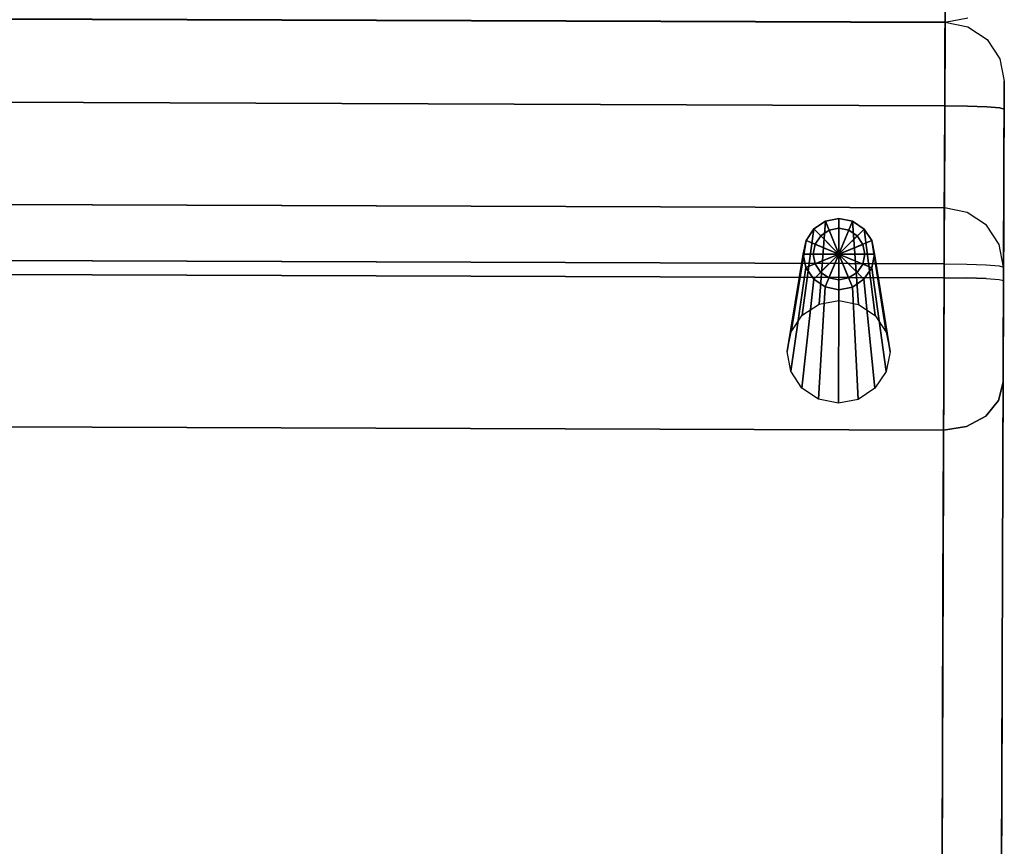
# Model space of a CAD drawing. Extents: x 9 to 519, y -3 to 271.
# Drawn here: x 132 to 148, y 121 to 134 of the extents above; entities that cross this region are included whole.
import ezdxf

# ---------------------------------------------------------------- set-up
doc = ezdxf.new("R2010")
doc.units = 0
doc.header["$LTSCALE"] = 30
doc.header["$MEASUREMENT"] = 0
for name, color, linetype in [('1', 4, 'CONTINUOUS'), ('AFUCH-3-BKFB', 5, 'CONTINUOUS'), ('AFUCH-3-LGAL', 4, 'CONTINUOUS')]:
    doc.layers.add(name, color=color, linetype=linetype)

# ---------------------------------------------------------------- blocks, each defined once
blk = doc.blocks.new('AGIMYNN4L')
at = {"layer": 'AFUCH-3-BKFB'}
for points, invisible_edges in [([(0.811, -0.115, 28.41), (0.811, -0.003, 27.843), (0.459, -0.143, 27.843)], 15), ([(0.617, -0.075, 27.639), (0.459, -0.143, 27.843), (0.811, -0.003, 27.843)], 15), ([(1, 0, 27.628), (1, -3.124, 6.085), (0.617, -0.075, 27.639)], 2), ([(0.617, -0.075, 27.639), (0.811, -0.003, 27.843), (1, 0, 27.628)], 15), ([(1, -0.011, 28.124), (1, 0, 27.628), (0.811, -0.003, 27.843)], 15), ([(0.811, -0.115, 28.41), (1, -0.011, 28.124), (0.811, -0.003, 27.843)], 15), ([(1, -0.011, 28.124), (0.811, -0.115, 28.41), (1, -0.183, 28.589)], 15), ([(32, 0, 27.628), (32, -3.124, 6.085), (1, 0, 27.628)], 2), ([(32, -3.124, 6.085), (1, -3.124, 6.085), (1, 0, 27.628)], 8), ([(32, 0, 27.628), (1, -0.011, 28.124), (32, -0.011, 28.124)], 3), ([(32, 0, 27.628), (1, 0, 27.628), (1, -0.011, 28.124)], 8), ([(1, -0.011, 28.124), (1, -0.183, 28.589), (32, -0.011, 28.124)], 10), ([(32, -0.011, 28.124), (1, -0.183, 28.589), (32, -0.183, 28.589)], 3), ([(32, 0, 27.628), (32.189, -0.003, 27.843), (32.383, -0.075, 27.639)], 15), ([(32, 0, 27.628), (32, -0.011, 28.124), (32.189, -0.003, 27.843)], 15), ([(32, -3.124, 6.085), (32, 0, 27.628), (32.383, -3.199, 6.096)], 2), ([(32, 0, 27.628), (32.383, -0.075, 27.639), (32.383, -3.199, 6.096)], 10), ([(32.189, -0.003, 27.843), (32, -0.011, 28.124), (32.189, -0.115, 28.41)], 15), ([(32, -0.183, 28.589), (32.189, -0.115, 28.41), (32, -0.011, 28.124)], 15), ([(32.189, -0.437, 28.891), (32.189, -0.115, 28.41), (32, -0.183, 28.589)], 15), ([(32.189, -0.003, 27.843), (32.189, -0.115, 28.41), (32.541, -0.245, 28.356)], 15), ([(32.189, -0.003, 27.843), (32.541, -0.245, 28.356), (32.541, -0.143, 27.843)], 15), ([(32.189, -0.003, 27.843), (32.541, -0.143, 27.843), (32.383, -0.075, 27.639)], 15), ([(32.189, -0.437, 28.891), (32.541, -0.536, 28.791), (32.189, -0.115, 28.41)], 15), ([(32.541, -0.536, 28.791), (32.541, -0.245, 28.356), (32.189, -0.115, 28.41)], 15), ([(32.707, -0.29, 27.67), (32.383, -0.075, 27.639), (32.541, -0.143, 27.843)], 15), ([(32.707, -0.29, 27.67), (32.707, -3.413, 6.127), (32.383, -0.075, 27.639)], 3), ([(32.383, -3.199, 6.096), (32.383, -0.075, 27.639), (32.707, -3.413, 6.127)], 3), ([(32.815, -0.404, 27.843), (32.707, -0.29, 27.67), (32.541, -0.143, 27.843)], 15), ([(32.815, -0.404, 27.843), (32.541, -0.143, 27.843), (32.815, -0.487, 28.256)], 15), ([(32.815, -0.487, 28.256), (32.541, -0.143, 27.843), (32.541, -0.245, 28.356)], 15), ([(32, -0.183, 28.589), (1, -0.498, 28.973), (32, -0.498, 28.973)], 3), ([(1, -0.498, 28.973), (32, -0.183, 28.589), (1, -0.183, 28.589)], 3), ([(32, -0.498, 28.973), (32.189, -0.437, 28.891), (32, -0.183, 28.589)], 15), ([(32.815, -0.487, 28.256), (32.541, -0.245, 28.356), (32.815, -0.721, 28.607)], 15), ([(32.815, -0.721, 28.607), (32.541, -0.245, 28.356), (32.541, -0.536, 28.791)], 15), ([(32.707, -0.29, 27.67), (32.815, -0.404, 27.843), (32.924, -0.611, 27.716)], 15), ([(32.707, -3.413, 6.127), (32.707, -0.29, 27.67), (32.924, -3.735, 6.173)], 3), ([(32.707, -0.29, 27.67), (32.924, -0.611, 27.716), (32.924, -3.735, 6.173)], 10), ([(32.189, -0.437, 28.891), (32, -0.498, 28.973), (32.189, -0.917, 29.212)], 15), ([(32.189, -0.437, 28.891), (32.189, -0.917, 29.212), (32.541, -0.971, 29.082)], 15), ([(32.189, -0.437, 28.891), (32.541, -0.971, 29.082), (32.541, -0.536, 28.791)], 15), ([(32.815, -0.404, 27.843), (32.815, -0.487, 28.256), (32.972, -0.805, 28.125)], 15), ([(32.815, -0.404, 27.843), (32.972, -0.805, 28.125), (32.972, -0.749, 27.843)], 15), ([(32.815, -0.404, 27.843), (32.972, -0.749, 27.843), (32.924, -0.611, 27.716)], 15), ([(32.815, -0.487, 28.256), (32.815, -0.721, 28.607), (32.972, -0.964, 28.363)], 15), ([(32.815, -0.487, 28.256), (32.972, -0.964, 28.363), (32.972, -0.805, 28.125)], 15), ([(1, -0.498, 28.973), (1, -0.92, 29.233), (32, -0.498, 28.973)], 10), ([(32, -0.498, 28.973), (1, -0.92, 29.233), (32, -0.92, 29.233)], 3), ([(32, -0.498, 28.973), (32, -0.92, 29.233), (32.189, -0.917, 29.212)], 15), ([(32.541, -0.971, 29.082), (32.815, -1.071, 28.841), (32.541, -0.536, 28.791)], 15), ([(32.815, -0.721, 28.607), (32.541, -0.536, 28.791), (32.815, -1.071, 28.841)], 15), ([(33, -0.99, 27.771), (32.924, -0.611, 27.716), (32.972, -0.749, 27.843)], 15), ([(33, -0.99, 27.771), (33, -4.113, 6.228), (32.924, -0.611, 27.716)], 2), ([(32.924, -3.735, 6.173), (32.924, -0.611, 27.716), (33, -4.113, 6.228)], 3), ([(32.972, -1.203, 28.523), (32.972, -0.964, 28.363), (32.815, -0.721, 28.607)], 15), ([(32.972, -1.203, 28.523), (32.815, -0.721, 28.607), (32.815, -1.071, 28.841)], 15), ([(33, -0.993, 27.937), (33, -0.99, 27.771), (32.972, -0.749, 27.843)], 15), ([(33, -0.993, 27.937), (32.972, -0.749, 27.843), (32.972, -0.805, 28.125)], 15), ([(33, -0.993, 27.937), (32.972, -0.805, 28.125), (33, -1.051, 28.092)], 15), ([(33, -1.051, 28.092), (32.972, -0.805, 28.125), (32.972, -0.964, 28.363)], 15), ([(32, -1.404, 29.341), (32, -0.92, 29.233), (1, -1.404, 29.341)], 2), ([(1, -1.404, 29.341), (32, -0.92, 29.233), (1, -0.92, 29.233)], 3), ([(32, -0.92, 29.233), (32, -1.404, 29.341), (32.189, -0.917, 29.212)], 15), ([(32.383, -1.409, 29.265), (32.189, -0.917, 29.212), (32, -1.404, 29.341)], 7), ([(32.383, -1.409, 29.265), (32.541, -0.971, 29.082), (32.189, -0.917, 29.212)], 15), ([(32.707, -1.42, 29.048), (32.541, -0.971, 29.082), (32.383, -1.409, 29.265)], 7), ([(32.541, -0.971, 29.082), (32.707, -1.42, 29.048), (32.815, -1.071, 28.841)], 15), ([(32.972, -1.203, 28.523), (33, -1.156, 28.22), (32.972, -0.964, 28.363)], 15), ([(33, -1.051, 28.092), (32.972, -0.964, 28.363), (33, -1.156, 28.22)], 15), ([(33, -0.99, 27.771), (33, -8.757, 23.557), (33, -4.113, 6.228)], 3), ([(33, -0.993, 27.937), (33, -1.051, 28.092), (33, -0.99, 27.771)], 2), ([(33, -1.051, 28.092), (33, -1.156, 28.22), (33, -0.99, 27.771)], 10), ([(33, -1.156, 28.22), (33, -1.296, 28.306), (33, -0.99, 27.771)], 10), ([(33, -1.296, 28.306), (33, -1.458, 28.342), (33, -0.99, 27.771)], 10), ([(33, -1.458, 28.342), (33, -2.418, 28.392), (33, -0.99, 27.771)], 10), ([(33, -2.418, 28.392), (33, -3.379, 28.439), (33, -0.99, 27.771)], 10), ([(33, -3.379, 28.439), (33, -8.757, 23.557), (33, -0.99, 27.771)], 11), ([(32.924, -1.437, 28.724), (32.815, -1.071, 28.841), (32.707, -1.42, 29.048)], 7), ([(32.972, -1.203, 28.523), (32.815, -1.071, 28.841), (32.924, -1.437, 28.724)], 15), ([(33, -1.296, 28.306), (33, -1.156, 28.22), (32.972, -1.203, 28.523)], 15), ([(33, -1.458, 28.342), (32.972, -1.203, 28.523), (32.924, -1.437, 28.724)], 7), ([(33, -1.458, 28.342), (33, -1.296, 28.306), (32.972, -1.203, 28.523)], 15), ([(32, -1.404, 29.341), (1, -1.404, 29.341), (32, -2.368, 29.391)], 2), ([(1, -1.404, 29.341), (1, -2.368, 29.391), (32, -2.368, 29.391)], 10), ([(32.383, -1.409, 29.265), (32, -1.404, 29.341), (32.383, -1.698, 29.28)], 14), ([(32, -1.404, 29.341), (32, -2.368, 29.391), (32.383, -1.698, 29.28)], 15), ([(32.383, -1.409, 29.265), (32.707, -1.709, 29.064), (32.707, -1.42, 29.048)], 7), ([(32.707, -1.709, 29.064), (32.383, -1.409, 29.265), (32.383, -1.698, 29.28)], 15), ([(32.707, -1.709, 29.064), (32.924, -1.726, 28.74), (32.707, -1.42, 29.048)], 15), ([(32.924, -1.437, 28.724), (32.707, -1.42, 29.048), (32.924, -1.726, 28.74)], 14), ([(33, -1.458, 28.342), (32.924, -1.437, 28.724), (32.924, -1.726, 28.74)], 14), ([(33, -2.418, 28.392), (33, -1.458, 28.342), (32.924, -1.726, 28.74)], 15), ([(32, -3.332, 29.437), (32.383, -4.299, 29.405), (32.383, -1.698, 29.28)], 15), ([(32, -3.332, 29.437), (32.383, -1.698, 29.28), (32, -2.368, 29.391)], 3), ([(32.707, -1.709, 29.064), (32.383, -1.698, 29.28), (32.707, -4.309, 29.188)], 15), ([(32.383, -4.299, 29.405), (32.707, -4.309, 29.188), (32.383, -1.698, 29.28)], 14), ([(32.707, -1.709, 29.064), (32.707, -4.309, 29.188), (32.924, -4.323, 28.864)], 9), ([(32.707, -1.709, 29.064), (32.924, -4.323, 28.864), (32.924, -1.726, 28.74)], 15), ([(33, -2.418, 28.392), (32.924, -1.726, 28.74), (33, -3.379, 28.439)], 3), ([(32.924, -4.323, 28.864), (33, -3.379, 28.439), (32.924, -1.726, 28.74)], 15), ([(1, -2.368, 29.391), (1, -3.332, 29.437), (32, -2.368, 29.391)], 10), ([(1, -3.332, 29.437), (32, -3.332, 29.437), (32, -2.368, 29.391)], 9), ([(32, -3.124, 6.085), (32, -3.23, 5.759), (1, -3.124, 6.085)], 2), ([(1, -3.23, 5.759), (1, -3.124, 6.085), (32, -3.23, 5.759)], 10), ([(32, -3.124, 6.085), (32.356, -3.261, 5.845), (32, -3.23, 5.759)], 15), ([(32, -3.124, 6.085), (32.383, -3.199, 6.096), (32.356, -3.261, 5.845)], 15), ([(32, -3.44, 5.489), (1, -3.44, 5.489), (32, -3.23, 5.759)], 3), ([(1, -3.44, 5.489), (1, -3.23, 5.759), (32, -3.23, 5.759)], 10), ([(32.356, -3.261, 5.845), (32.272, -3.46, 5.521), (32, -3.23, 5.759)], 15), ([(32, -3.44, 5.489), (32, -3.23, 5.759), (32.272, -3.46, 5.521)], 15), ([(32.356, -3.261, 5.845), (32.5, -3.613, 5.521), (32.272, -3.46, 5.521)], 15), ([(32.356, -3.261, 5.845), (32.383, -3.199, 6.096), (32.653, -3.46, 5.845)], 15), ([(32.356, -3.261, 5.845), (32.653, -3.46, 5.845), (32.5, -3.613, 5.521)], 15), ([(32.707, -3.413, 6.127), (32.653, -3.46, 5.845), (32.383, -3.199, 6.096)], 15), ([(1, -4.296, 29.481), (32, -4.296, 29.481), (1, -3.332, 29.437)], 2), ([(32, -4.296, 29.481), (32, -3.332, 29.437), (1, -3.332, 29.437)], 10), ([(1, -3.44, 5.489), (32, -3.44, 5.489), (1, -3.729, 5.305)], 3), ([(32, -3.44, 5.489), (32, -3.729, 5.305), (1, -3.729, 5.305)], 10), ([(32, -4.296, 29.481), (32.383, -4.299, 29.405), (32, -3.332, 29.437)], 2), ([(32, -3.729, 5.305), (32, -3.44, 5.489), (32.147, -3.76, 5.304)], 15), ([(32.147, -3.76, 5.304), (32, -3.44, 5.489), (32.272, -3.46, 5.521)], 15), ([(32.147, -3.76, 5.304), (32.272, -3.46, 5.521), (32.271, -3.843, 5.304)], 15), ([(32.271, -3.843, 5.304), (32.272, -3.46, 5.521), (32.5, -3.613, 5.521)], 15), ([(32.654, -3.844, 5.521), (32.5, -3.613, 5.521), (32.653, -3.46, 5.845)], 15), ([(32.707, -3.413, 6.127), (32.854, -3.762, 5.845), (32.653, -3.46, 5.845)], 15), ([(32.654, -3.844, 5.521), (32.653, -3.46, 5.845), (32.854, -3.762, 5.845)], 15), ([(32.924, -3.735, 6.173), (32.854, -3.762, 5.845), (32.707, -3.413, 6.127)], 15), ([(33, -4.339, 28.482), (33, -3.379, 28.439), (32.924, -4.323, 28.864)], 2), ([(33, -4.339, 28.482), (33, -6.048, 27.654), (33, -3.379, 28.439)], 3), ([(33, -6.048, 27.654), (33, -8.757, 23.557), (33, -3.379, 28.439)], 10), ([(32.271, -3.843, 5.304), (32.5, -3.613, 5.521), (32.354, -3.967, 5.304)], 15), ([(32.654, -3.844, 5.521), (32.354, -3.967, 5.304), (32.5, -3.613, 5.521)], 15), ([(1, -4.063, 5.229), (1, -3.729, 5.305), (32, -4.063, 5.229)], 2), ([(1, -3.729, 5.305), (32, -3.729, 5.305), (32, -4.063, 5.229)], 9), ([(32, -3.729, 5.305), (32.147, -3.76, 5.304), (32, -4.063, 5.229)], 15), ([(32.147, -3.76, 5.304), (32.271, -3.843, 5.304), (32, -4.063, 5.229)], 15), ([(32.654, -3.844, 5.521), (32.854, -3.762, 5.845), (32.707, -4.077, 5.522)], 15), ([(32.924, -4.094, 5.846), (32.707, -4.077, 5.522), (32.854, -3.762, 5.845)], 15), ([(32.924, -3.735, 6.173), (32.924, -4.094, 5.846), (32.854, -3.762, 5.845)], 15), ([(33, -4.113, 6.228), (32.924, -4.094, 5.846), (32.924, -3.735, 6.173)], 15), ([(32.271, -3.843, 5.304), (32.354, -3.967, 5.304), (32, -4.063, 5.229)], 15), ([(32.383, -4.066, 5.305), (32, -4.063, 5.229), (32.354, -3.967, 5.304)], 15), ([(32.654, -3.844, 5.521), (32.383, -4.066, 5.305), (32.354, -3.967, 5.304)], 15), ([(32.383, -4.066, 5.305), (32.654, -3.844, 5.521), (32.707, -4.077, 5.522)], 15), ([(32, -16.185, 4.613), (1, -16.185, 4.613), (32, -4.063, 5.229)], 2), ([(1, -16.185, 4.613), (1, -4.063, 5.229), (32, -4.063, 5.229)], 8), ([(32, -16.185, 4.613), (32, -4.063, 5.229), (32.383, -16.189, 4.689)], 2), ([(32.383, -4.066, 5.305), (32.383, -16.189, 4.689), (32, -4.063, 5.229)], 3), ([(32.707, -4.077, 5.522), (32.707, -16.2, 4.906), (32.383, -4.066, 5.305)], 3), ([(32.707, -16.2, 4.906), (32.383, -16.189, 4.689), (32.383, -4.066, 5.305)], 10), ([(32.707, -16.2, 4.906), (32.707, -4.077, 5.522), (32.924, -16.217, 5.23)], 3), ([(32.924, -4.094, 5.846), (32.924, -16.217, 5.23), (32.707, -4.077, 5.522)], 3), ([(33, -4.113, 6.228), (33, -16.236, 5.612), (32.924, -4.094, 5.846)], 2), ([(33, -16.236, 5.612), (32.924, -16.217, 5.23), (32.924, -4.094, 5.846)], 10), ([(33, -16.236, 5.612), (33, -4.113, 6.228), (33, -13.132, 14.771)], 2), ([(33, -8.757, 23.557), (33, -11.124, 19.253), (33, -4.113, 6.228)], 10), ([(33, -11.124, 19.253), (33, -13.132, 14.771), (33, -4.113, 6.228)], 10), ([(32, -4.296, 29.481), (1, -5.273, 29.362), (32, -5.273, 29.362)], 3), ([(32, -4.296, 29.481), (1, -4.296, 29.481), (1, -5.273, 29.362)], 8), ([(32.383, -4.299, 29.405), (32, -4.296, 29.481), (32.383, -4.426, 29.408)], 15), ([(32, -4.296, 29.481), (32, -5.273, 29.362), (32.383, -4.426, 29.408)], 15), ([(32.383, -4.299, 29.405), (32.707, -4.426, 29.191), (32.707, -4.309, 29.188)], 7), ([(32.707, -4.426, 29.191), (32.383, -4.299, 29.405), (32.383, -4.426, 29.408)], 15), ([(32.383, -5.545, 29.185), (32.383, -4.426, 29.408), (32, -5.273, 29.362)], 15), ([(32.707, -4.426, 29.191), (32.383, -4.426, 29.408), (32.707, -5.462, 28.985)], 15), ([(32.383, -5.545, 29.185), (32.707, -5.462, 28.985), (32.383, -4.426, 29.408)], 15), ([(32.707, -4.426, 29.191), (32.924, -4.426, 28.866), (32.707, -4.309, 29.188)], 15), ([(32.924, -4.323, 28.864), (32.707, -4.309, 29.188), (32.924, -4.426, 28.866)], 15), ([(32.707, -4.426, 29.191), (32.707, -5.462, 28.985), (32.924, -5.338, 28.685)], 15), ([(32.707, -4.426, 29.191), (32.924, -5.338, 28.685), (32.924, -4.426, 28.866)], 15), ([(33, -4.339, 28.482), (32.924, -4.323, 28.864), (32.924, -4.426, 28.866)], 15), ([(33, -4.991, 28.402), (33, -4.339, 28.482), (32.924, -4.426, 28.866)], 15), ([(33, -4.991, 28.402), (32.924, -4.426, 28.866), (32.924, -5.338, 28.685)], 15), ([(33, -4.339, 28.482), (33, -4.991, 28.402), (33, -6.048, 27.654)], 10), ([(33, -4.991, 28.402), (32.924, -5.338, 28.685), (33, -5.582, 28.116)], 15), ([(33, -4.991, 28.402), (33, -5.582, 28.116), (33, -6.048, 27.654)], 8), ([(1, -5.273, 29.362), (1, -6.16, 28.932), (32, -5.273, 29.362)], 10), ([(32, -5.273, 29.362), (1, -6.16, 28.932), (32, -6.16, 28.932)], 3), ([(32, -6.16, 28.932), (32.383, -5.545, 29.185), (32, -5.273, 29.362)], 15), ([(32.383, -5.545, 29.185), (32.707, -6.34, 28.398), (32.707, -5.462, 28.985)], 15), ([(32.924, -6.111, 28.169), (32.924, -5.338, 28.685), (32.707, -5.462, 28.985)], 15), ([(32.707, -6.34, 28.398), (32.924, -6.111, 28.169), (32.707, -5.462, 28.985)], 15), ([(33, -5.582, 28.116), (32.924, -5.338, 28.685), (32.924, -6.111, 28.169)], 15), ([(32.383, -5.545, 29.185), (32, -6.16, 28.932), (32.383, -6.494, 28.551)], 15), ([(32.383, -5.545, 29.185), (32.383, -6.494, 28.551), (32.707, -6.34, 28.398)], 15), ([(33, -5.582, 28.116), (32.924, -6.111, 28.169), (33, -6.048, 27.654)], 15), ([(32.707, -6.34, 28.398), (32.924, -6.358, 27.878), (32.924, -6.111, 28.169)], 15), ([(33, -6.048, 27.654), (32.924, -7.24, 26.623), (33, -8.757, 23.557)], 15), ([(33, -6.048, 27.654), (32.924, -6.358, 27.878), (32.924, -7.24, 26.623)], 14), ([(32.924, -6.358, 27.878), (33, -6.048, 27.654), (32.924, -6.111, 28.169)], 14), ([(32, -6.859, 28.239), (32, -6.16, 28.932), (1, -6.859, 28.239)], 2), ([(1, -6.859, 28.239), (32, -6.16, 28.932), (1, -6.16, 28.932)], 3), ([(32, -6.16, 28.932), (32, -6.859, 28.239), (32.383, -6.494, 28.551)], 15), ([(32.707, -6.621, 28.068), (32.707, -6.34, 28.398), (32.383, -6.494, 28.551)], 15), ([(32.924, -6.358, 27.878), (32.707, -6.34, 28.398), (32.707, -6.621, 28.068)], 7), ([(32.924, -6.358, 27.878), (32.707, -6.621, 28.068), (32.924, -7.24, 26.623)], 14), ([(32, -6.859, 28.239), (32.383, -6.797, 28.195), (32.383, -6.494, 28.551)], 14), ([(32.707, -6.621, 28.068), (32.383, -6.494, 28.551), (32.383, -6.797, 28.195)], 7), ([(32.383, -6.797, 28.195), (32.707, -7.508, 26.806), (32.707, -6.621, 28.068)], 7), ([(32.924, -7.24, 26.623), (32.707, -6.621, 28.068), (32.707, -7.508, 26.806)], 15), ([(32, -9.618, 24.067), (32, -6.859, 28.239), (1, -9.618, 24.067)], 10), ([(32, -6.859, 28.239), (1, -6.859, 28.239), (1, -9.618, 24.067)], 8), ([(32, -6.859, 28.239), (32.383, -7.687, 26.928), (32.383, -6.797, 28.195)], 7), ([(32, -6.859, 28.239), (32, -9.618, 24.067), (32.383, -7.687, 26.928)], 15), ([(32.383, -7.687, 26.928), (32.707, -7.508, 26.806), (32.383, -6.797, 28.195)], 15), ([(32.924, -7.24, 26.623), (32.707, -7.508, 26.806), (32.924, -10.816, 20.692)], 15), ([(32.924, -7.24, 26.623), (32.924, -10.816, 20.692), (33, -8.757, 23.557)], 15), ([(32.383, -7.687, 26.928), (32.707, -11.103, 20.844), (32.707, -7.508, 26.806)], 15), ([(32.707, -7.508, 26.806), (32.707, -11.103, 20.844), (32.924, -10.816, 20.692)], 15), ([(32.383, -7.687, 26.928), (32, -9.618, 24.067), (32.383, -11.295, 20.945)], 15), ([(32.383, -7.687, 26.928), (32.383, -11.295, 20.945), (32.707, -11.103, 20.844)], 15), ([(33, -8.757, 23.557), (32.924, -10.816, 20.692), (33, -11.124, 19.253)], 15), ([(32, -9.618, 24.067), (1, -9.618, 24.067), (32, -12.027, 19.683)], 3), ([(1, -9.618, 24.067), (1, -12.027, 19.683), (32, -12.027, 19.683)], 10), ([(32, -12.027, 19.683), (32.383, -11.295, 20.945), (32, -9.618, 24.067)], 15), ([(32.924, -13.492, 14.904), (32.924, -10.816, 20.692), (32.707, -11.103, 20.844)], 15), ([(32.924, -13.492, 14.904), (33, -11.124, 19.253), (32.924, -10.816, 20.692)], 15), ([(32.707, -13.796, 15.016), (32.707, -11.103, 20.844), (32.383, -11.295, 20.945)], 15), ([(32.924, -13.492, 14.904), (32.707, -11.103, 20.844), (32.707, -13.796, 15.016)], 15), ([(33, -13.132, 14.771), (33, -11.124, 19.253), (32.924, -13.492, 14.904)], 15), ([(32, -12.027, 19.683), (32.383, -14, 15.091), (32.383, -11.295, 20.945)], 15), ([(32.383, -14, 15.091), (32.707, -13.796, 15.016), (32.383, -11.295, 20.945)], 15), ([(32, -14.071, 15.118), (32, -12.027, 19.683), (1, -14.071, 15.118)], 10), ([(1, -12.027, 19.683), (1, -14.071, 15.118), (32, -12.027, 19.683)], 10), ([(32, -14.071, 15.118), (32.383, -14, 15.091), (32, -12.027, 19.683)], 15), ([(33, -16.236, 5.612), (33, -13.132, 14.771), (32.924, -16.598, 5.735)], 2), ([(33, -13.132, 14.771), (32.924, -13.492, 14.904), (32.924, -16.598, 5.735)], 15), ([(32.924, -13.492, 14.904), (32.707, -13.796, 15.016), (32.924, -16.598, 5.735)], 15), ([(32.707, -13.796, 15.016), (32.383, -14, 15.091), (32.707, -16.906, 5.839)], 15), ([(32.924, -16.598, 5.735), (32.707, -13.796, 15.016), (32.707, -16.906, 5.839)], 7)]:
    blk.add_3dface(points, dxfattribs=dict(at, invisible_edges=invisible_edges))
at = {"layer": 'AFUCH-3-LGAL'}
for points in [[(30.229, -3.308, 0.206), (30.001, -3.353, 0.206), (29.898, -4.749, 5.206), (30.229, -4.683, 5.206)], [(30.001, -3.353, 0.206), (30.001, -3.353, 0.206), (30.229, -3.308, 0.206), (30.229, -3.906, 0.206)], [(30.458, -3.353, 0.206), (30.229, -3.308, 0.206), (30.229, -4.683, 5.206), (30.56, -4.749, 5.206)], [(30.229, -3.308, 0.206), (30.229, -3.308, 0.206), (30.458, -3.353, 0.206), (30.229, -3.906, 0.206)], [(30.001, -3.353, 0.206), (29.807, -3.483, 0.206), (29.617, -4.936, 5.206), (29.898, -4.749, 5.206)], [(29.807, -3.483, 0.206), (29.807, -3.483, 0.206), (30.001, -3.353, 0.206), (30.229, -3.906, 0.206)], [(30.229, -3.472, 0), (30.063, -3.505, 0), (30.063, -3.505, 0.206), (30.229, -3.472, 0.206)], [(30.063, -3.505, 0), (30.063, -3.505, 0), (30.229, -3.472, 0), (30.229, -3.906, 0)], [(30.458, -3.353, 0.206), (30.458, -3.353, 0.206), (30.652, -3.483, 0.206), (30.229, -3.906, 0.206)], [(30.395, -3.505, 0), (30.229, -3.472, 0), (30.229, -3.472, 0.206), (30.395, -3.505, 0.206)], [(30.229, -3.472, 0), (30.229, -3.472, 0), (30.395, -3.505, 0), (30.229, -3.906, 0)], [(30.652, -3.483, 0.206), (30.458, -3.353, 0.206), (30.56, -4.749, 5.206), (30.841, -4.936, 5.206)], [(29.807, -3.483, 0.206), (29.677, -3.677, 0.206), (29.43, -5.217, 5.206), (29.617, -4.936, 5.206)], [(29.677, -3.677, 0.206), (29.677, -3.677, 0.206), (29.807, -3.483, 0.206), (30.229, -3.906, 0.206)], [(29.923, -3.599, 0), (29.829, -3.74, 0), (29.829, -3.74, 0.206), (29.923, -3.599, 0.206)], [(29.829, -3.74, 0), (29.829, -3.74, 0), (29.923, -3.599, 0), (30.229, -3.906, 0)], [(30.063, -3.505, 0), (29.923, -3.599, 0), (29.923, -3.599, 0.206), (30.063, -3.505, 0.206)], [(29.923, -3.599, 0), (29.923, -3.599, 0), (30.063, -3.505, 0), (30.229, -3.906, 0)], [(30.652, -3.483, 0.206), (30.652, -3.483, 0.206), (30.782, -3.677, 0.206), (30.229, -3.906, 0.206)], [(30.395, -3.505, 0), (30.395, -3.505, 0), (30.536, -3.599, 0), (30.229, -3.906, 0)], [(30.536, -3.599, 0), (30.536, -3.599, 0), (30.63, -3.74, 0), (30.229, -3.906, 0)], [(30.536, -3.599, 0), (30.395, -3.505, 0), (30.395, -3.505, 0.206), (30.536, -3.599, 0.206)], [(30.63, -3.74, 0), (30.536, -3.599, 0), (30.536, -3.599, 0.206), (30.63, -3.74, 0.206)], [(30.782, -3.677, 0.206), (30.652, -3.483, 0.206), (30.841, -4.936, 5.206), (31.029, -5.217, 5.206)], [(29.677, -3.677, 0.206), (29.631, -3.906, 0.206), (29.364, -5.548, 5.206), (29.43, -5.217, 5.206)], [(29.631, -3.906, 0.206), (29.631, -3.906, 0.206), (29.677, -3.677, 0.206), (30.229, -3.906, 0.206)], [(29.829, -3.74, 0), (29.796, -3.906, 0), (29.796, -3.906, 0.206), (29.829, -3.74, 0.206)], [(29.796, -3.906, 0), (29.796, -3.906, 0), (29.829, -3.74, 0), (30.229, -3.906, 0)], [(30.782, -3.677, 0.206), (30.782, -3.677, 0.206), (30.827, -3.906, 0.206), (30.229, -3.906, 0.206)], [(30.63, -3.74, 0), (30.63, -3.74, 0), (30.663, -3.906, 0), (30.229, -3.906, 0)], [(30.663, -3.906, 0), (30.63, -3.74, 0), (30.63, -3.74, 0.206), (30.663, -3.906, 0.206)], [(30.827, -3.906, 0.206), (30.782, -3.677, 0.206), (31.029, -5.217, 5.206), (31.095, -5.548, 5.206)], [(29.631, -3.906, 0.206), (29.677, -4.135, 0.206), (29.43, -5.879, 5.206), (29.364, -5.548, 5.206)], [(29.677, -4.135, 0.206), (29.677, -4.135, 0.206), (29.631, -3.906, 0.206), (30.229, -3.906, 0.206)], [(29.807, -4.328, 0.206), (29.807, -4.328, 0.206), (29.677, -4.135, 0.206), (30.229, -3.906, 0.206)], [(29.796, -3.906, 0), (29.829, -4.072, 0), (29.829, -4.072, 0.206), (29.796, -3.906, 0.206)], [(29.829, -4.072, 0), (29.829, -4.072, 0), (29.796, -3.906, 0), (30.229, -3.906, 0)], [(30.001, -4.458, 0.206), (30.001, -4.458, 0.206), (29.807, -4.328, 0.206), (30.229, -3.906, 0.206)], [(29.923, -4.212, 0), (29.923, -4.212, 0), (29.829, -4.072, 0), (30.229, -3.906, 0)], [(30.063, -4.306, 0), (30.063, -4.306, 0), (29.923, -4.212, 0), (30.229, -3.906, 0)], [(30.229, -4.504, 0.206), (30.229, -4.504, 0.206), (30.001, -4.458, 0.206), (30.229, -3.906, 0.206)], [(30.229, -4.339, 0), (30.229, -4.339, 0), (30.063, -4.306, 0), (30.229, -3.906, 0)], [(30.827, -3.906, 0.206), (30.827, -3.906, 0.206), (30.782, -4.135, 0.206), (30.229, -3.906, 0.206)], [(30.782, -4.135, 0.206), (30.782, -4.135, 0.206), (30.652, -4.328, 0.206), (30.229, -3.906, 0.206)], [(30.652, -4.328, 0.206), (30.652, -4.328, 0.206), (30.458, -4.458, 0.206), (30.229, -3.906, 0.206)], [(30.458, -4.458, 0.206), (30.458, -4.458, 0.206), (30.229, -4.504, 0.206), (30.229, -3.906, 0.206)], [(30.663, -3.906, 0), (30.663, -3.906, 0), (30.63, -4.072, 0), (30.229, -3.906, 0)], [(30.63, -4.072, 0), (30.63, -4.072, 0), (30.536, -4.212, 0), (30.229, -3.906, 0)], [(30.536, -4.212, 0), (30.536, -4.212, 0), (30.395, -4.306, 0), (30.229, -3.906, 0)], [(30.395, -4.306, 0), (30.395, -4.306, 0), (30.229, -4.339, 0), (30.229, -3.906, 0)], [(30.63, -4.072, 0), (30.663, -3.906, 0), (30.663, -3.906, 0.206), (30.63, -4.072, 0.206)], [(30.782, -4.135, 0.206), (30.827, -3.906, 0.206), (31.095, -5.548, 5.206), (31.029, -5.879, 5.206)], [(29.677, -4.135, 0.206), (29.807, -4.328, 0.206), (29.617, -6.16, 5.206), (29.43, -5.879, 5.206)], [(29.829, -4.072, 0), (29.923, -4.212, 0), (29.923, -4.212, 0.206), (29.829, -4.072, 0.206)], [(30.536, -4.212, 0), (30.63, -4.072, 0), (30.63, -4.072, 0.206), (30.536, -4.212, 0.206)], [(30.652, -4.328, 0.206), (30.782, -4.135, 0.206), (31.029, -5.879, 5.206), (30.841, -6.16, 5.206)], [(29.923, -4.212, 0), (30.063, -4.306, 0), (30.063, -4.306, 0.206), (29.923, -4.212, 0.206)], [(30.395, -4.306, 0), (30.536, -4.212, 0), (30.536, -4.212, 0.206), (30.395, -4.306, 0.206)], [(29.807, -4.328, 0.206), (30.001, -4.458, 0.206), (29.898, -6.348, 5.206), (29.617, -6.16, 5.206)], [(30.001, -4.458, 0.206), (30.229, -4.504, 0.206), (30.229, -6.414, 5.206), (29.898, -6.348, 5.206)], [(30.063, -4.306, 0), (30.229, -4.339, 0), (30.229, -4.339, 0.206), (30.063, -4.306, 0.206)], [(30.229, -4.339, 0), (30.395, -4.306, 0), (30.395, -4.306, 0.206), (30.229, -4.339, 0.206)], [(30.229, -4.504, 0.206), (30.458, -4.458, 0.206), (30.56, -6.348, 5.206), (30.229, -6.414, 5.206)], [(30.458, -4.458, 0.206), (30.652, -4.328, 0.206), (30.841, -6.16, 5.206), (30.56, -6.348, 5.206)]]:
    blk.add_3dface(points, dxfattribs=at)

msp = doc.modelspace()

# ---------------------------------------------------------------- block references
at = {"layer": '1'}
for p, rotation in [((148.202, 134.399), 179.7965934881606), ((115.202, 134.524), 359.7965934881606)]:
    msp.add_blockref('AGIMYNN4L', p, dxfattribs=dict(at, rotation=rotation))

doc.saveas('drawing.dxf')
